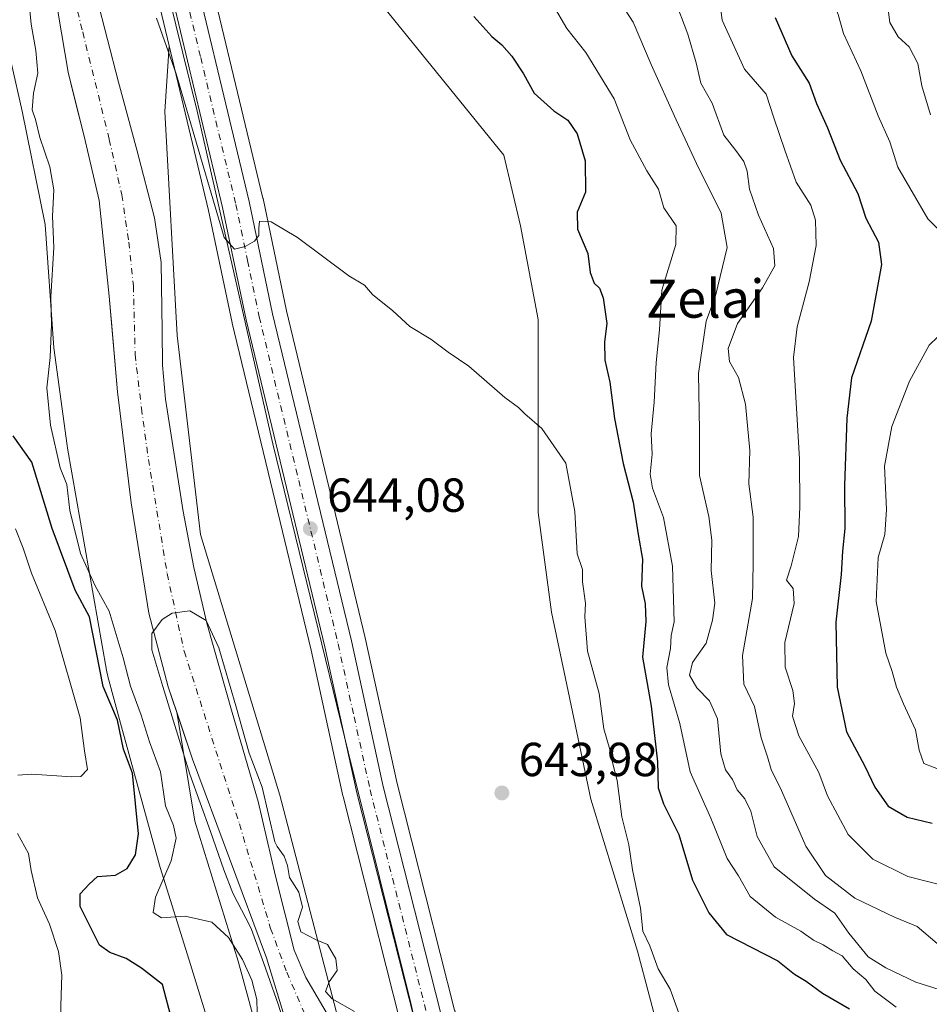
# Model space of a CAD drawing. Units: metres. Extents: x 630930 to 634413, y 4750500 to 4752879.
# Drawn here: x 632364 to 632555, y 4750605 to 4750812 of the extents above; entities that cross this region are included whole.
import ezdxf
from ezdxf.enums import TextEntityAlignment as Align

# ---------------------------------------------------------------- set-up
doc = ezdxf.new("R2010")
doc.units = ezdxf.units.M
doc.header["$MEASUREMENT"] = 0
doc.linetypes.add('DGN Style 4', pattern=[2.638475, 1.318413, -0.659207, 0.001648, -0.659207])
for name, color, linetype, lineweight in [('Arbolado forestal CxS', 92, 'Continuous', 0), ('Carretera de calzada única Cxs', 7, 'Continuous', 13), ('Carretera de calzada única eje', 7, 'DGN Style 4', 0), ('Corriente natural Cxs', 4, 'Continuous', 13), ('Corriente natural eje', 4, 'DGN Style 4', 0), ('Cultivos herbáceos CxS', 92, 'Continuous', 0), ('Curva de nivel maestra', 30, 'Continuous', 30), ('Curva de nivel normal', 30, 'Continuous', 0), ('Espacio natural protegido', 121, 'Continuous', 13), ('Espacio natural protegido CxS', 121, 'Continuous', 0), ('Núcleo urbano CxS', 7, 'Continuous', 0), ('Prado CxS', 92, 'Continuous', 0), ('Punto de cota en terreno', 7, 'Continuous', 0), ('Rótulo de punto de cota en terreno', 7, 'Continuous', 0), ('Suelo desnudo CxS', 253, 'Continuous', 0), ('Texto cartográfico', 7, 'Continuous', 0)]:
    doc.layers.add(name, color=color, linetype=linetype, lineweight=lineweight)
doc.styles.add('Style-Arial', font='txt')

# ---------------------------------------------------------------- blocks, each defined once
blk = doc.blocks.new('*U15')
at = {"layer": 'Prado CxS', "color": 92, "linetype": 'Continuous', "lineweight": 0}
blk.add_polyline3d([(632433.9831, 4750822.0061, 647.3248), (632465.2785, 4750783.4107, 647.0761), (632468.7501, 4750768.6187, 646.4488), (632472.4297, 4750748.9757, 645.9308), (632472.4285, 4750708.4631, 644.318), (632475.2341, 4750687.5491, 644.1976), (632478.4779, 4750672.3201, 644.06), (632483.4701, 4750648.3071, 644.149), (632493.2845, 4750616.3873, 644.5864), (632498.1921, 4750597.9723, 644.4797), (632466.3937, 4750592.4211, 642.8136), (632458.2727, 4750588.5522, 642.0569), (632454.9421, 4750603.9349, 642.4819), (632454.9185, 4750604.0359, 642.4841), (632442.8801, 4750651.6197, 643.0381), (632436.1735, 4750682.1831, 643.5503), (632419.6373, 4750750.7683, 644.4534), (632414.7169, 4750774.3431, 644.974), (632414.6977, 4750774.4287, 644.9758), (632399.9515, 4750836.0226, 645.5898)], dxfattribs=at)
blk.add_polyline3d([(632447.4305, 4750583.3868, 641.8509), (632442.8503, 4750581.2045, 640.8335), (632441.3973, 4750583.8577, 640.7279), (632430.5177, 4750602.2259, 638.5421), (632418.2397, 4750649.1687, 640.8195), (632401.6029, 4750703.8177, 640.7412), (632396.6957, 4750745.5585, 641.5575), (632394.0981, 4750792.6003, 643.1089), (632395.0351, 4750806.3874, 644.5914), (632403.3023, 4750771.8141, 644.2447), (632408.2235, 4750748.2762, 643.9162), (632408.2437, 4750748.1871, 643.9149), (632424.7863, 4750679.5574, 643.3899), (632431.4897, 4750648.9875, 642.8186), (632431.5119, 4750648.894, 642.8171), (632443.5587, 4750601.3061, 641.3694), (632445.5475, 4750592.0682, 641.6709), (632446.8687, 4750585.9419, 641.9001)], close=True, dxfattribs=at)
blk = doc.blocks.new('*U19')
at = {"layer": 'Arbolado forestal CxS', "color": 92, "linetype": 'Continuous', "lineweight": 0}
blk.add_polyline3d([(632370.2801, 4750821.9501, 643.3979), (632373.8401, 4750800.8301, 643.5249), (632374.9852, 4750796.1945, 643.2946), (632377.1601, 4750787.3901, 642.8037), (632380.3101, 4750773.9101, 642.1801), (632382.4201, 4750753.8701, 641.3908), (632382.912, 4750748.3471, 641.7669), (632384.2101, 4750733.7701, 641.314), (632387.0201, 4750710.4801, 640.7459), (632390.7901, 4750687.3001, 641.0042), (632394.8301, 4750671.8501, 641.1226), (632396.6144, 4750666.5392, 641.0917), (632400.4465, 4750643.7023, 642.497), (632409.4948, 4750614.2873, 646.2562), (632424.4205, 4750559.6223, 640.8847), (632424.3153, 4750548.3303, 641.2374), (632417.5673, 4750547.7177, 642.2875), (632412.0449, 4750542.4995, 644.1019), (632414.1198, 4750527.9655, 643.0168), (632333.5572, 4750526.4114, 655.8373)], dxfattribs=at)
blk = doc.blocks.new('5PATER')
at = {"layer": 'Cultivos herbáceos CxS', "linetype": 'Continuous', "lineweight": 0}
h = blk.add_hatch(color=51, dxfattribs=at)
edge = h.paths.add_edge_path()
edge.add_ellipse((0, 0), major_axis=(-0.11, -0.111), ratio=0.999422, start_angle=0, end_angle=360)

msp = doc.modelspace()

# ---------------------------------------------------------------- linework, layer by layer
at = {"layer": 'Arbolado forestal CxS', "color": 92, "linetype": 'Continuous', "lineweight": 0}
for points in [[(632388.5785, 4750833.3885, 644.6792), (632395.0351, 4750806.3874, 644.5914), (632394.0981, 4750792.6003, 643.1089), (632396.6957, 4750745.5585, 641.5575), (632401.6029, 4750703.8177, 640.7412), (632418.2397, 4750649.1687, 640.8195), (632430.5177, 4750602.2259, 638.5421)], [(632388.5785, 4750833.3885, 644.6792), (632395.0351, 4750806.3874, 644.5914)], [(632370.2801, 4750821.9501, 643.3979), (632373.8401, 4750800.8301, 643.5249), (632374.9852, 4750796.1945, 643.2946), (632377.1601, 4750787.3901, 642.8037), (632380.3101, 4750773.9101, 642.1801), (632382.4201, 4750753.8701, 641.3908), (632382.912, 4750748.3471, 641.7669), (632384.2101, 4750733.7701, 641.314), (632387.0201, 4750710.4801, 640.7459), (632390.7901, 4750687.3001, 641.0042), (632394.8301, 4750671.8501, 641.1226), (632396.6144, 4750666.5392, 641.0917)], [(632498.1921, 4750597.9723, 644.4797), (632493.2845, 4750616.3873, 644.5864), (632483.4701, 4750648.3071, 644.149), (632478.4779, 4750672.3201, 644.06), (632475.2341, 4750687.5491, 644.1976), (632472.4285, 4750708.4631, 644.318), (632472.4297, 4750748.9757, 645.9308), (632468.7501, 4750768.6187, 646.4488), (632465.2785, 4750783.4107, 647.0761), (632433.9831, 4750822.0061, 647.3248)], [(632458.2727, 4750588.5522, 642.0569), (632466.3937, 4750592.4211, 642.8136), (632498.1921, 4750597.9723, 644.4797), (632493.2845, 4750616.3873, 644.5864), (632483.4701, 4750648.3071, 644.149), (632478.4779, 4750672.3201, 644.06), (632475.2341, 4750687.5491, 644.1976), (632472.4285, 4750708.4631, 644.318), (632472.4297, 4750748.9757, 645.9308), (632468.7501, 4750768.6187, 646.4488), (632465.2785, 4750783.4107, 647.0761), (632433.9831, 4750822.0061, 647.3248)], [(632428.4501, 4750602.7601, 638.37), (632423.6801, 4750610.8901, 638.5813), (632421.2601, 4750616.6401, 638.7803), (632417.3301, 4750632.1801, 638.6343), (632413.7101, 4750647.7801, 639.2252), (632408.2701, 4750666.4901, 639.3961), (632402.9501, 4750685.2501, 639.9446), (632400.2101, 4750696.9001, 640.2483), (632397.9501, 4750708.6301, 640.0348), (632394.2601, 4750732.2401, 640.4549), (632393.6401, 4750739.3501, 640.5815), (632393.5501, 4750746.5401, 640.5971), (632393.3701, 4750760.9001, 641.1019), (632391.9601, 4750770.2701, 641.2003), (632388.2101, 4750784.5301, 641.0069), (632384.4201, 4750798.7701, 641.373), (632379.8001, 4750816.7101, 641.7354)], [(632379.8001, 4750816.7101, 641.7354), (632384.4201, 4750798.7701, 641.373), (632388.2101, 4750784.5301, 641.0069), (632391.9601, 4750770.2701, 641.2003), (632393.3701, 4750760.9001, 641.1019), (632393.5501, 4750746.5401, 640.5971), (632393.6401, 4750739.3501, 640.5815), (632394.2601, 4750732.2401, 640.4549), (632397.9501, 4750708.6301, 640.0348), (632400.2101, 4750696.9001, 640.2483), (632402.9501, 4750685.2501, 639.9446), (632408.2701, 4750666.4901, 639.3961), (632413.7101, 4750647.7801, 639.2252), (632417.3301, 4750632.1801, 638.6343), (632421.2601, 4750616.6401, 638.7803), (632423.6801, 4750610.8901, 638.5813), (632428.4501, 4750602.7601, 638.37)], [(632395.0351, 4750806.3874, 644.5914), (632394.0981, 4750792.6003, 643.1089), (632396.6957, 4750745.5585, 641.5575), (632401.6029, 4750703.8177, 640.7412), (632418.2397, 4750649.1687, 640.8195), (632430.5177, 4750602.2259, 638.5421), (632441.3973, 4750583.8577, 640.7279), (632442.8503, 4750581.2045, 640.8335), (632447.4305, 4750583.3868, 641.8509)], [(632396.6144, 4750666.5392, 641.0917), (632400.4465, 4750643.7023, 642.497), (632409.4948, 4750614.2873, 646.2562), (632424.4205, 4750559.6223, 640.8847), (632424.3153, 4750548.3303, 641.2374)], [(632396.6144, 4750666.5392, 641.0917), (632399.9201, 4750656.7001, 641.04), (632407.7201, 4750635.8601, 639.4927), (632415.4601, 4750615.0301, 641.519), (632418.6801, 4750604.4801, 642.131), (632421.9001, 4750593.9301, 640.5567), (632425.0771, 4750586.4286, 640.0109), (632425.2501, 4750586.0201, 640.0199), (632427.3975, 4750580.8198, 640.1491), (632427.5501, 4750580.4501, 640.1412), (632431.0001, 4750571.7801, 638.9034), (632436.1201, 4750554.3701, 638.5006), (632441.2101, 4750536.9501, 638.2391), (632443.6585, 4750528.5355, 637.6133)]]:
    msp.add_polyline3d(points, dxfattribs=at)
msp.add_polyline3d([(632443.6586, 4750528.5353, 637.6133), (632429.4494, 4750528.2612, 641.5736), (632424.3153, 4750548.3303, 641.2374), (632424.4205, 4750559.6223, 640.8847), (632409.4948, 4750614.2873, 646.2562), (632400.4465, 4750643.7023, 642.497), (632396.6144, 4750666.5392, 641.0917), (632399.9201, 4750656.7001, 641.04), (632407.7201, 4750635.8601, 639.4927), (632415.4601, 4750615.0301, 641.519), (632418.6801, 4750604.4801, 642.131), (632421.9001, 4750593.9301, 640.5567), (632425.0771, 4750586.4286, 640.0109), (632425.2501, 4750586.0201, 640.0199), (632427.3975, 4750580.8198, 640.1491), (632427.5501, 4750580.4501, 640.1412), (632431.0001, 4750571.7801, 638.9034), (632436.1201, 4750554.3701, 638.5006), (632441.2101, 4750536.9501, 638.2391)], close=True, dxfattribs=at)
at = {"layer": 'Carretera de calzada única Cxs', "color": 7, "linetype": 'Continuous', "lineweight": 13}
for points in [[(632369.7857, 4750955.9695, 650.5645), (632371.8201, 4750943.0201, 649.1667), (632374.2501, 4750930.1701, 647.6637), (632378.5101, 4750910.2301, 647.4842), (632383.1901, 4750890.4001, 647.4774), (632390.7601, 4750862.8601, 651.6139), (632397.0301, 4750835.3401, 651.408), (632411.7801, 4750773.7301, 650.2704), (632416.7101, 4750750.1101, 645.6432), (632433.2501, 4750681.5101, 644.164), (632439.9601, 4750650.9301, 644.5163), (632452.0101, 4750603.3001, 642.7774), (632457.0698, 4750579.9301, 642.7212)], [(632397.0301, 4750835.3401, 651.408), (632411.7801, 4750773.7301, 650.2704), (632416.7101, 4750750.1101, 645.6432), (632433.2501, 4750681.5101, 644.164), (632439.9601, 4750650.9301, 644.5163), (632452.0101, 4750603.3001, 642.7774), (632457.0699, 4750579.93, 642.7212), (632457.4899, 4750577.99, 642.4239), (632458.7301, 4750572.2601, 643.3538), (632468.9601, 4750536.8801, 641.8608), (632470.6763, 4750529.0565, 641.8058), (632464.8869, 4750528.9448, 643.268), (632463.4601, 4750535.4301, 644.2964), (632453.2101, 4750570.8801, 656.5534), (632450.7101, 4750582.4501, 642.1645), (632449.8001, 4750586.5801, 642.0613), (632448.4901, 4750592.7001, 642.1424), (632447.4355, 4750597.5743, 642.4684), (632446.4801, 4750601.9901, 642.6498), (632434.4201, 4750649.6301, 644.7416), (632427.7101, 4750680.2301, 645.7648), (632411.1601, 4750748.8901, 645.3516), (632406.2301, 4750772.4701, 646.5944), (632391.5001, 4750834.0701, 654.0318)], [(632447.4355, 4750597.5743, 642.4684), (632446.4801, 4750601.9901, 642.6498), (632434.4201, 4750649.6301, 644.7416), (632427.7101, 4750680.2301, 645.7648), (632411.1601, 4750748.8901, 645.3516), (632406.2301, 4750772.4701, 646.5944), (632391.5001, 4750834.0701, 654.0318)]]:
    msp.add_polyline3d(points, dxfattribs=at)
at = {"layer": 'Carretera de calzada única eje', "color": 7, "linetype": 'DGN Style 4', "lineweight": 0}
msp.add_polyline3d([(632394.2601, 4750834.6901, 652.0516), (632401.6401, 4750803.9001, 646.0878), (632409.0101, 4750773.0901, 647.4606), (632411.4801, 4750761.2901, 645.1771), (632413.9201, 4750749.5001, 645.314), (632422.2101, 4750715.1701, 644.5377), (632430.4801, 4750680.8601, 644.7376), (632433.8201, 4750665.5801, 644.0838), (632437.1901, 4750650.2701, 643.7919), (632443.2101, 4750626.4601, 643.2128), (632449.2301, 4750602.6401, 642.6093), (632450.9101, 4750594.9301, 642.3271), (632451.5471, 4750591.9807, 642.174)], dxfattribs=at)
at = {"layer": 'Corriente natural Cxs', "color": 4, "linetype": 'Continuous', "lineweight": 13}
for points in [[(632418.6801, 4750604.4801, 642.131), (632415.4601, 4750615.0301, 641.519), (632407.7201, 4750635.8601, 639.4927), (632399.9201, 4750656.7001, 641.04), (632394.8301, 4750671.8501, 641.1226), (632390.7901, 4750687.3001, 641.0042), (632387.0201, 4750710.4801, 640.7459), (632384.2101, 4750733.7701, 641.314), (632382.4201, 4750753.8701, 641.3908), (632380.3101, 4750773.9101, 642.1801), (632377.1601, 4750787.3901, 642.8037), (632373.8401, 4750800.8301, 643.5249), (632370.2801, 4750821.9501, 643.3979)], [(632425.0771, 4750586.4286, 640.0109), (632421.9001, 4750593.9301, 640.5567), (632418.6801, 4750604.4801, 642.131), (632415.4601, 4750615.0301, 641.519), (632407.7201, 4750635.8601, 639.4927), (632399.9201, 4750656.7001, 641.04), (632394.8301, 4750671.8501, 641.1226), (632390.7901, 4750687.3001, 641.0042), (632387.0201, 4750710.4801, 640.7459), (632384.2101, 4750733.7701, 641.314), (632382.4201, 4750753.8701, 641.3908), (632380.3101, 4750773.9101, 642.1801), (632377.1601, 4750787.3901, 642.8037), (632373.8401, 4750800.8301, 643.5249), (632370.2801, 4750821.9501, 643.3979)], [(632379.8001, 4750816.7101, 641.7354), (632384.4201, 4750798.7701, 641.373), (632388.2101, 4750784.5301, 641.0069), (632391.9601, 4750770.2701, 641.2003), (632393.3701, 4750760.9001, 641.1019), (632393.5501, 4750746.5401, 640.5971), (632393.6401, 4750739.3501, 640.5815), (632394.2601, 4750732.2401, 640.4549), (632397.9501, 4750708.6301, 640.0348), (632400.2101, 4750696.9001, 640.2483), (632402.9501, 4750685.2501, 639.9446), (632408.2701, 4750666.4901, 639.3961), (632413.7101, 4750647.7801, 639.2252), (632417.3301, 4750632.1801, 638.6343), (632421.2601, 4750616.6401, 638.7803), (632423.6801, 4750610.8901, 638.5813), (632428.4501, 4750602.7601, 638.37)], [(632379.8001, 4750816.7101, 641.7354), (632384.4201, 4750798.7701, 641.373), (632388.2101, 4750784.5301, 641.0069), (632391.9601, 4750770.2701, 641.2003), (632393.3701, 4750760.9001, 641.1019), (632393.5501, 4750746.5401, 640.5971), (632393.6401, 4750739.3501, 640.5815), (632394.2601, 4750732.2401, 640.4549), (632397.9501, 4750708.6301, 640.0348), (632400.2101, 4750696.9001, 640.2483), (632402.9501, 4750685.2501, 639.9446), (632408.2701, 4750666.4901, 639.3961), (632413.7101, 4750647.7801, 639.2252), (632417.3301, 4750632.1801, 638.6343), (632421.2601, 4750616.6401, 638.7803), (632423.6801, 4750610.8901, 638.5813), (632428.4501, 4750602.7601, 638.37), (632433.0001, 4750594.5101, 638.2991), (632435.4562, 4750588.9222, 638.6014)]]:
    msp.add_polyline3d(points, dxfattribs=at)
at = {"layer": 'Corriente natural eje', "color": 4, "linetype": 'DGN Style 4', "lineweight": 0}
msp.add_polyline3d([(632365.6651, 4750867.4901, 642.6265), (632366.7901, 4750864.4001, 642.4543), (632368.4701, 4750855.4201, 642.0513), (632370.5101, 4750839.4301, 642.2137), (632373.1301, 4750824.2601, 642.0145), (632376.8801, 4750809.2801, 641.8524), (632382.4601, 4750786.7201, 641.0887), (632385.0801, 4750775.1101, 640.973), (632386.5801, 4750765.1901, 640.6518), (632387.5201, 4750756.0101, 640.292), (632387.8901, 4750741.5901, 640.3297), (632389.2001, 4750730.3501, 640.242), (632390.6801, 4750719.5901, 640.0028), (632394.6101, 4750695.6201, 639.7714), (632398.1701, 4750679.3301, 639.363), (632409.7601, 4750643.1101, 638.7391), (632416.3101, 4750621.2001, 639.3003), (632419.6801, 4750612.0201, 639.7613), (632430.2296, 4750587.6665, 638.1354)], dxfattribs=at)
at = {"layer": 'Curva de nivel maestra', "color": 30, "linetype": 'Continuous', "lineweight": 30, "flags": 128}
for points, elevation in [([(632458.94, 4750812.4901), (632462.76, 4750808.3101), (632464.8, 4750806.5701), (632466.95, 4750804.1901), (632469.35, 4750800.4501), (632471.58, 4750796.4101), (632475.77, 4750792.7001), (632478.65, 4750790.7601), (632480.64, 4750787.8701), (632482.3, 4750782.2201), (632482.39, 4750775.6801), (632480.65, 4750771.4301), (632480.67, 4750767.9201), (632482.84, 4750762.7801), (632483.39, 4750758.7701), (632484.2, 4750756.5801), (632485.3, 4750755.5501), (632486.11, 4750753.4801), (632486.85, 4750748.1101), (632486.37, 4750744.2701), (632486.43, 4750740.4201), (632487.49, 4750735.7801), (632488.49, 4750728.1401), (632490.28, 4750718.7401), (632492.41, 4750710.6001), (632493.4, 4750703.8601), (632494.36, 4750698.6601), (632494.13, 4750693.0101), (632494.88, 4750689.3201), (632495.01, 4750685.5801), (632494.34, 4750678.1201), (632496.17, 4750667.7801), (632497.49, 4750656.1201), (632497.61, 4750650.6901), (632498.77, 4750647.3001), (632501.98, 4750640.8601), (632504.85, 4750631.3001), (632508.23, 4750624.4801), (632511.93, 4750619.9301), (632522.71, 4750614.4001), (632526.24, 4750611.6201), (632528.67, 4750610.1201), (632532.11, 4750607.6001), (632537.75, 4750604.3001)], 650), ([(632522.18, 4750812.3301), (632525.68, 4750804.2601), (632529.33, 4750798.5001), (632530.86, 4750794.2601), (632533.16, 4750789.1601), (632535.78, 4750782.3601), (632539.49, 4750775.4001), (632541.22, 4750770.2001), (632543.82, 4750765.1801), (632544.51, 4750760.4601), (632542.34, 4750748.6001), (632538.16, 4750736.7201), (632537.21, 4750728.2701), (632536.71, 4750714.1201), (632536.76, 4750705.0901), (632536.28, 4750700.3401), (632536.03, 4750695.4201), (632534.93, 4750685.4501), (632535.16, 4750671.7801), (632537.16, 4750662.4501), (632541, 4750655.2101), (632543.06, 4750650.8101), (632545.86, 4750646.8301), (632549.85, 4750644.5001), (632555.13, 4750643.2901)], 675), ([(632395.66, 4750601.7001), (632393.64, 4750609.4201), (632389.23, 4750612.8401), (632385.99, 4750614.8401), (632382.57, 4750616.1501), (632380.4, 4750617.7001), (632376.34, 4750625.7801), (632376.34, 4750628.4501), (632378.24, 4750630.4501), (632379.99, 4750632.0601), (632383.75, 4750632.3901), (632386.23, 4750633.7601), (632387.98, 4750636.6201), (632388.6, 4750641.0201), (632387.33, 4750653.7401), (632385.48, 4750658.7901), (632384.16, 4750664.9001), (632381.15, 4750671.9601), (632378.33, 4750686.5401), (632375.3, 4750692.1201), (632370.47, 4750705.0601), (632366.23, 4750718.9801), (632362.27, 4750724.5301)], 650)]:
    msp.add_lwpolyline(points, dxfattribs=dict(at, elevation=elevation))
at = {"layer": 'Curva de nivel normal', "color": 30, "linetype": 'Continuous', "lineweight": 0, "flags": 128}
for points, elevation in [([(632559.58, 4750764.67), (632554.19, 4750770.05), (632547.94, 4750780.88), (632546.21, 4750786.22), (632543.79, 4750791.67), (632540.12, 4750801.12), (632536.48, 4750808.96), (632535.39, 4750812.94), (632533.7, 4750817.32), (632531.97, 4750820.18), (632530.24, 4750825.26), (632530.22, 4750829.78), (632530.02, 4750834.12), (632531.08, 4750850.34), (632534.09, 4750855.99), (632537.89, 4750863.96), (632543.31, 4750873.62), (632546.32, 4750880.12), (632550.42, 4750886.38), (632553, 4750887.33), (632558.78, 4750886.52)], 680), ([(632555.24, 4750866.71), (632548.81, 4750861.57), (632545.96, 4750855.93), (632544.98, 4750849.82), (632544.88, 4750841.66), (632544.56, 4750835.1), (632544.61, 4750830.86), (632544.39, 4750825.76), (632545.36, 4750817.98), (632546.22, 4750811.27), (632547.97, 4750808.22), (632550.29, 4750806.17), (632552.14, 4750802.63), (632552.97, 4750797.97), (632554.75, 4750791.9)], 685), ([(632483.99, 4750824.31), (632492.41, 4750811.31), (632496.18, 4750802.45), (632501.37, 4750790.82), (632505.7, 4750781.64), (632510.87, 4750771.22), (632512.1, 4750764.06), (632509.68, 4750753.9), (632507.7, 4750748.58), (632506.08, 4750737.62), (632506.33, 4750725.64), (632506.31, 4750716.2), (632508.23, 4750707.58), (632508.89, 4750702.66), (632508.78, 4750696.25), (632509.5, 4750689.45), (632509.05, 4750685.84), (632507.71, 4750681.05), (632504.85, 4750676.99), (632504.2, 4750674.35), (632505.71, 4750671.64), (632508.39, 4750668.92), (632510.1, 4750665.18), (632510.79, 4750657.78), (632511.73, 4750654.45), (632513.21, 4750652.4), (632514.21, 4750650.27), (632515.8, 4750648.4), (632517.08, 4750645.78), (632518.4, 4750640.47), (632521.93, 4750634.14), (632530.44, 4750627.31), (632534.7, 4750624.4), (632537.64, 4750620.2), (632541.7, 4750615.25), (632545.4, 4750612.91), (632551.71, 4750609.89), (632562.57, 4750606.45)], 660), ([(632364.87, 4750822.92), (632366.04, 4750810.92), (632367.08, 4750805.36), (632367.48, 4750800.61), (632366.55, 4750796.45), (632366.31, 4750792.93), (632367.01, 4750790.91), (632367.92, 4750787.1), (632370.02, 4750780.99), (632370.8, 4750776.12), (632370.58, 4750770.62), (632370.85, 4750764.05), (632370.18, 4750753.72), (632370.32, 4750747.86), (632370.09, 4750740.97), (632369.38, 4750734.59), (632370.12, 4750726.75), (632372.16, 4750717.84), (632373.54, 4750714.3), (632374.18, 4750708.9), (632376.39, 4750699.88), (632379.5, 4750693.08), (632382.42, 4750687.78), (632385.41, 4750677.95), (632386.9, 4750671.99), (632389.16, 4750665.94), (632390.89, 4750660.32), (632393.2, 4750654.07), (632394.29, 4750646.93), (632395.95, 4750642.76), (632396.52, 4750640.1), (632395.42, 4750635.38), (632392.13, 4750627.77), (632391.68, 4750624.53), (632393.43, 4750623.38), (632398.37, 4750623.76), (632403.97, 4750622.47), (632407.47, 4750619.27), (632410.42, 4750614.64), (632412.38, 4750610.34), (632413.43, 4750606.26), (632413.49, 4750603.64)], 645), ([(632558.53, 4750629.9), (632550.01, 4750632.09), (632542.69, 4750635.71), (632537.46, 4750640.87), (632533.15, 4750649.03), (632531.34, 4750653.93), (632527.16, 4750661.56), (632525.84, 4750665.74), (632526.22, 4750668.34), (632525.86, 4750671.12), (632524.29, 4750676.02), (632524.22, 4750681.14), (632526.14, 4750689.36), (632525.94, 4750692.52), (632524.56, 4750694.25), (632525.54, 4750697.27), (632527.1, 4750703.44), (632527.38, 4750709.62), (632527.3, 4750719.65), (632526.01, 4750740.96), (632526.77, 4750747.38), (632529.3, 4750756.83), (632530.81, 4750764.45), (632530.64, 4750769.78), (632529.64, 4750772.95), (632526.59, 4750777.79), (632524.18, 4750784.49), (632521.9, 4750791.28), (632520.27, 4750796.25), (632515.72, 4750801.46), (632511.08, 4750811.73), (632509.74, 4750822.2)], 670), ([(632500.97, 4750816.45), (632503.84, 4750808.78), (632505.62, 4750802.77), (632506.59, 4750798.53), (632508.98, 4750794.34), (632511.43, 4750787.59), (632513.95, 4750784.37), (632515.59, 4750782.12), (632516.3, 4750780.04), (632516.78, 4750776.28), (632518.68, 4750770.85), (632521.85, 4750763.86), (632522.13, 4750760.18), (632519.54, 4750755.62), (632514.28, 4750748.13), (632512.34, 4750742.89), (632512.56, 4750740.1), (632514.51, 4750736.78), (632515.94, 4750731.2), (632516.83, 4750721.45), (632516.63, 4750714.45), (632517.59, 4750707.45), (632517.53, 4750697.77), (632517.42, 4750690.4), (632515.3, 4750678.44), (632515.57, 4750672.44), (632517.82, 4750667.72), (632519.25, 4750661.2), (632520.59, 4750657.16), (632521.36, 4750654.54), (632523.49, 4750650.12), (632528.58, 4750638.45), (632532.72, 4750632.28), (632538.91, 4750627.5), (632547.21, 4750623.52), (632552, 4750621.61), (632556.15, 4750618.03)], 665), ([(632475.61, 4750814.86), (632478.49, 4750810.03), (632482.43, 4750804.97), (632488.39, 4750795.26), (632491.76, 4750786.64), (632495.22, 4750780.11), (632497.72, 4750776.29), (632498.8, 4750772.35), (632501.38, 4750768.59), (632501.34, 4750764.68), (632498.41, 4750755.1), (632497.94, 4750746.78), (632497.18, 4750739.9), (632496.76, 4750731.57), (632496.19, 4750724.97), (632496.39, 4750720.66), (632495.97, 4750716.52), (632496.45, 4750713.56), (632498.77, 4750707.41), (632500.65, 4750697.2), (632500.97, 4750685.53), (632500.36, 4750682.62), (632500.18, 4750679.94), (632499.41, 4750675.92), (632499.81, 4750672.3), (632502.18, 4750664.19), (632504.36, 4750654.04), (632508.69, 4750644.35), (632512.08, 4750635.84), (632514.47, 4750632.24), (632516.96, 4750627.86), (632522.24, 4750623.54), (632527.56, 4750620.64), (632530.21, 4750618.69), (632532.23, 4750617.76), (632534.24, 4750616.49), (632536.25, 4750615.4), (632538.52, 4750612.73), (632541.19, 4750610.44), (632543.07, 4750608.04), (632547.56, 4750604.66)], 655), ([(632502.26, 4750602.62), (632500.12, 4750608.45), (632497.64, 4750612.73), (632495.85, 4750617.54), (632494.44, 4750620.62), (632493.94, 4750625.42), (632492.23, 4750633.45), (632491.5, 4750638.71), (632490.02, 4750644.63), (632488.99, 4750652.2), (632488.04, 4750655.99), (632487.49, 4750658.72), (632486.25, 4750663.05), (632485.22, 4750670.5), (632482.79, 4750679.38), (632482.21, 4750686.53), (632482.36, 4750689.44), (632481.72, 4750693.87), (632481.78, 4750696.48), (632480.6, 4750699.81), (632480.14, 4750708.69), (632478.28, 4750718.82), (632473.2, 4750726.07), (632469.62, 4750729.16), (632468.29, 4750730.5), (632465.47, 4750732.6), (632457.89, 4750739.12), (632453.53, 4750742.08), (632449.94, 4750744.84), (632445.52, 4750747.49), (632441.99, 4750750.77), (632437.67, 4750754.16), (632436, 4750756.12), (632432.72, 4750758.1), (632421.92, 4750766.13), (632416.46, 4750769.46), (632414, 4750769.57), (632413.82, 4750768.12), (632413.82, 4750766.59), (632412.94, 4750765.4), (632410.97, 4750764.26), (632408.7, 4750763.73), (632406.58, 4750766.14), (632396.47, 4750800.45), (632392.34, 4750812.19)], 645), ([(632564.24, 4750651.56), (632553.34, 4750655.79), (632552.37, 4750658.58), (632551.64, 4750662.85), (632549.1, 4750668.3), (632547.6, 4750671.81), (632546.74, 4750675.12), (632545.39, 4750678.9), (632543.4, 4750689.78), (632543.78, 4750698.98), (632545.2, 4750703.86), (632545.56, 4750709.1), (632545.08, 4750718.19), (632546.65, 4750726.46), (632550.38, 4750736.02), (632554.51, 4750743.53), (632557.97, 4750746.91)], 680), ([(632363.25, 4750653.35), (632366.24, 4750653.55), (632374.62, 4750652.96), (632376.49, 4750653.06), (632377.91, 4750654.52), (632377.29, 4750658.42), (632376.33, 4750665.4), (632371.13, 4750683.68), (632366.16, 4750695.7), (632364.42, 4750700.96), (632362.82, 4750705.03)], 655), ([(632433.9, 4750603.78), (632429.2, 4750606.41), (632427.84, 4750607.95), (632428.57, 4750609.95), (632430.3, 4750612.36), (632430.03, 4750614.82), (632428.25, 4750617.83), (632425.86, 4750618.79), (632422.62, 4750620.45), (632422.01, 4750622.65), (632423.02, 4750625.66), (632422.26, 4750628.8), (632420.26, 4750631.84), (632419.87, 4750634.36), (632419.15, 4750636.37), (632417.67, 4750638.37), (632417.2031, 4750639.3424), (632414.5676, 4750650.7879), (632411.7895, 4750657.9317), (632409.0114, 4750667.8536), (632405.4395, 4750680.0245), (632402.8179, 4750685.8121), (632399.354, 4750687.8297), (632395.6499, 4750687.3005), (632393.5332, 4750685.9776), (632391.4165, 4750683.0672), (632391.4165, 4750679.6276), (632393.6655, 4750671.9547), (632399.354, 4750653.5661), (632403.7197, 4750641.5275), (632406.4978, 4750633.4577), (632408.37, 4750628.58), (632412.02, 4750621.59), (632412.2928, 4750620.9476), (632414.9109, 4750613.8449), (632417.8743, 4750605.2724), (632420.8376, 4750595.9062)], 640), ([(632359.24, 4750587.97), (632366.8, 4750588.61), (632368.49, 4750589.08), (632370.24, 4750590.86), (632371.16, 4750594.97), (632372.19, 4750599.74), (632372.34, 4750607.24), (632372.51, 4750611.39), (632371.8, 4750616.35), (632369.89, 4750622.1), (632367.4, 4750627.61), (632366.06, 4750633.31), (632365.51, 4750636.88), (632363.21, 4750641.13)], 655)]:
    msp.add_lwpolyline(points, dxfattribs=dict(at, elevation=elevation))
at = {"layer": 'Espacio natural protegido', "color": 121, "linetype": 'Continuous', "lineweight": 13, "flags": 128}
for points in [[(632386.735, 4750849.9343), (632396.4391, 4750810.7402), (632400.9187, 4750792.6492), (632407.61, 4750763.141), (632416.7511, 4750722.828), (632432.5535, 4750658.2178), (632445.7102, 4750605.4776), (632449.1659, 4750590.4946), (632450.9978, 4750582.5536), (632459.0169, 4750547.7845), (632462.5454, 4750528.8997)], [(632404.0002, 4750599.0504), (632399.1945, 4750614.5174), (632393.162, 4750633.9355), (632393.02, 4750634.4205), (632385.0497, 4750663.4946), (632382.1669, 4750674.0096), (632382.1439, 4750674.0936), (632381.921, 4750675.0496), (632381.857, 4750675.3906), (632373.7161, 4750721.9267), (632373.6281, 4750722.4967), (632370.8486, 4750743.0067), (632370.8406, 4750743.0638), (632370.7486, 4750743.9817), (632369.0192, 4750768.8738), (632364.1717, 4750792.6598), (632361.882, 4750802.8518)]]:
    msp.add_lwpolyline(points, dxfattribs=at)
at = {"layer": 'Espacio natural protegido CxS', "color": 121, "linetype": 'Continuous', "lineweight": 0, "flags": 128}
for points in [[(632386.735, 4750849.9343), (632396.4391, 4750810.7402), (632400.9187, 4750792.6492), (632407.61, 4750763.141), (632416.7511, 4750722.828), (632432.5535, 4750658.2178), (632445.7102, 4750605.4776), (632449.1659, 4750590.4946)], [(632404.0002, 4750599.0504), (632399.1945, 4750614.5174), (632393.162, 4750633.9355), (632393.02, 4750634.4205), (632385.0497, 4750663.4946), (632382.1669, 4750674.0096), (632382.1439, 4750674.0936), (632381.921, 4750675.0496), (632381.857, 4750675.3906), (632373.7161, 4750721.9267), (632373.6281, 4750722.4967), (632370.8486, 4750743.0067), (632370.8406, 4750743.0638), (632370.7486, 4750743.9817), (632369.0192, 4750768.8738), (632364.1717, 4750792.6598), (632361.882, 4750802.8518)]]:
    msp.add_lwpolyline(points, dxfattribs=at)
at = {"layer": 'Núcleo urbano CxS', "color": 7, "linetype": 'Continuous', "lineweight": 0}
for points in [[(632373.8825, 4750949.0663, 647.7104), (632374.7753, 4750943.5381, 647.5781), (632377.1913, 4750930.7624, 647.2969), (632381.4373, 4750910.8882, 646.774), (632386.0973, 4750891.1426, 646.3747), (632393.6527, 4750863.6553, 645.7612), (632393.6851, 4750863.5265, 645.759), (632399.9515, 4750836.0226, 645.5898), (632414.6977, 4750774.4287, 644.9758), (632414.7169, 4750774.3431, 644.974), (632419.6373, 4750750.7683, 644.4534), (632436.1735, 4750682.1831, 643.5503), (632442.8801, 4750651.6197, 643.0381), (632454.9185, 4750604.0359, 642.4841), (632454.9421, 4750603.9349, 642.4819), (632458.2727, 4750588.5522, 642.0569)], [(632399.9515, 4750836.0226, 645.5898), (632414.6977, 4750774.4287, 644.9758), (632414.7169, 4750774.3431, 644.974), (632419.6373, 4750750.7683, 644.4534), (632436.1735, 4750682.1831, 643.5503), (632442.8801, 4750651.6197, 643.0381), (632454.9185, 4750604.0359, 642.4841)], [(632443.5587, 4750601.3061, 641.3694), (632431.5119, 4750648.894, 642.8171), (632431.4897, 4750648.9875, 642.8186), (632424.7863, 4750679.5574, 643.3899), (632408.2437, 4750748.1871, 643.9149), (632408.2235, 4750748.2762, 643.9162), (632403.3023, 4750771.8141, 644.2447), (632395.0351, 4750806.3874, 644.5914), (632388.5785, 4750833.3885, 644.6792)], [(632388.5785, 4750833.3885, 644.6792), (632395.0351, 4750806.3874, 644.5914)], [(632395.0351, 4750806.3874, 644.5914), (632403.3023, 4750771.8141, 644.2447), (632408.2235, 4750748.2762, 643.9162), (632408.2437, 4750748.1871, 643.9149), (632424.7863, 4750679.5574, 643.3899), (632431.4897, 4750648.9875, 642.8186), (632431.5119, 4750648.894, 642.8171), (632443.5587, 4750601.3061, 641.3694), (632445.5475, 4750592.0682, 641.6709), (632446.8687, 4750585.9419, 641.9001), (632447.4305, 4750583.3868, 641.8509)]]:
    msp.add_polyline3d(points, dxfattribs=at)
at = {"layer": 'Prado CxS', "color": 92, "linetype": 'Continuous', "lineweight": 0}
for points in [[(632373.8825, 4750949.0663, 647.7104), (632374.7753, 4750943.5381, 647.5781), (632377.1913, 4750930.7624, 647.2969), (632381.4373, 4750910.8882, 646.774), (632386.0973, 4750891.1426, 646.3747), (632393.6527, 4750863.6553, 645.7612), (632393.6851, 4750863.5265, 645.759), (632399.9515, 4750836.0226, 645.5898), (632414.6977, 4750774.4287, 644.9758), (632414.7169, 4750774.3431, 644.974), (632419.6373, 4750750.7683, 644.4534), (632436.1735, 4750682.1831, 643.5503), (632442.8801, 4750651.6197, 643.0381), (632454.9185, 4750604.0359, 642.4841), (632454.9421, 4750603.9349, 642.4819), (632458.2727, 4750588.5522, 642.0569)], [(632458.2727, 4750588.5522, 642.0569), (632466.3937, 4750592.4211, 642.8136), (632498.1921, 4750597.9723, 644.4797), (632493.2845, 4750616.3873, 644.5864), (632483.4701, 4750648.3071, 644.149), (632478.4779, 4750672.3201, 644.06), (632475.2341, 4750687.5491, 644.1976), (632472.4285, 4750708.4631, 644.318), (632472.4297, 4750748.9757, 645.9308), (632468.7501, 4750768.6187, 646.4488), (632465.2785, 4750783.4107, 647.0761), (632433.9831, 4750822.0061, 647.3248)], [(632395.0351, 4750806.3874, 644.5914), (632394.0981, 4750792.6003, 643.1089), (632396.6957, 4750745.5585, 641.5575), (632401.6029, 4750703.8177, 640.7412), (632418.2397, 4750649.1687, 640.8195), (632430.5177, 4750602.2259, 638.5421), (632441.3973, 4750583.8577, 640.7279), (632442.8503, 4750581.2045, 640.8335), (632447.4305, 4750583.3868, 641.8509)], [(632395.0351, 4750806.3874, 644.5914), (632403.3023, 4750771.8141, 644.2447), (632408.2235, 4750748.2762, 643.9162), (632408.2437, 4750748.1871, 643.9149), (632424.7863, 4750679.5574, 643.3899), (632431.4897, 4750648.9875, 642.8186), (632431.5119, 4750648.894, 642.8171), (632443.5587, 4750601.3061, 641.3694), (632445.5475, 4750592.0682, 641.6709), (632446.8687, 4750585.9419, 641.9001), (632447.4305, 4750583.3868, 641.8509)]]:
    msp.add_polyline3d(points, dxfattribs=at)
at = {"layer": 'Suelo desnudo CxS', "color": 253, "linetype": 'Continuous', "lineweight": 0}
for points in [[(632418.6801, 4750604.4801, 642.131), (632415.4601, 4750615.0301, 641.519), (632407.7201, 4750635.8601, 639.4927), (632399.9201, 4750656.7001, 641.04), (632396.6144, 4750666.5392, 641.0917), (632394.8301, 4750671.8501, 641.1226), (632390.7901, 4750687.3001, 641.0042), (632387.0201, 4750710.4801, 640.7459), (632384.2101, 4750733.7701, 641.314), (632382.912, 4750748.3471, 641.7669), (632382.4201, 4750753.8701, 641.3908), (632380.3101, 4750773.9101, 642.1801), (632377.1601, 4750787.3901, 642.8037), (632374.9852, 4750796.1945, 643.2946), (632373.8401, 4750800.8301, 643.5249), (632370.2801, 4750821.9501, 643.3979)], [(632370.2801, 4750821.9501, 643.3979), (632373.8401, 4750800.8301, 643.5249), (632374.9852, 4750796.1945, 643.2946), (632377.1601, 4750787.3901, 642.8037), (632380.3101, 4750773.9101, 642.1801), (632382.4201, 4750753.8701, 641.3908), (632382.912, 4750748.3471, 641.7669), (632384.2101, 4750733.7701, 641.314), (632387.0201, 4750710.4801, 640.7459), (632390.7901, 4750687.3001, 641.0042), (632394.8301, 4750671.8501, 641.1226), (632396.6144, 4750666.5392, 641.0917)], [(632379.8001, 4750816.7101, 641.7354), (632384.4201, 4750798.7701, 641.373), (632388.2101, 4750784.5301, 641.0069), (632391.9601, 4750770.2701, 641.2003), (632393.3701, 4750760.9001, 641.1019), (632393.5501, 4750746.5401, 640.5971), (632393.6401, 4750739.3501, 640.5815), (632394.2601, 4750732.2401, 640.4549), (632397.9501, 4750708.6301, 640.0348), (632400.2101, 4750696.9001, 640.2483), (632402.9501, 4750685.2501, 639.9446), (632408.2701, 4750666.4901, 639.3961), (632413.7101, 4750647.7801, 639.2252), (632417.3301, 4750632.1801, 638.6343), (632421.2601, 4750616.6401, 638.7803), (632423.6801, 4750610.8901, 638.5813), (632428.4501, 4750602.7601, 638.37)], [(632379.8001, 4750816.7101, 641.7354), (632384.4201, 4750798.7701, 641.373), (632388.2101, 4750784.5301, 641.0069), (632391.9601, 4750770.2701, 641.2003), (632393.3701, 4750760.9001, 641.1019), (632393.5501, 4750746.5401, 640.5971), (632393.6401, 4750739.3501, 640.5815), (632394.2601, 4750732.2401, 640.4549), (632397.9501, 4750708.6301, 640.0348), (632400.2101, 4750696.9001, 640.2483), (632402.9501, 4750685.2501, 639.9446), (632408.2701, 4750666.4901, 639.3961), (632413.7101, 4750647.7801, 639.2252), (632417.3301, 4750632.1801, 638.6343), (632421.2601, 4750616.6401, 638.7803), (632423.6801, 4750610.8901, 638.5813), (632428.4501, 4750602.7601, 638.37)], [(632396.6144, 4750666.5392, 641.0917), (632399.9201, 4750656.7001, 641.04), (632407.7201, 4750635.8601, 639.4927), (632415.4601, 4750615.0301, 641.519), (632418.6801, 4750604.4801, 642.131), (632421.9001, 4750593.9301, 640.5567), (632425.0771, 4750586.4286, 640.0109), (632425.2501, 4750586.0201, 640.0199), (632427.3975, 4750580.8198, 640.1491), (632427.5501, 4750580.4501, 640.1412), (632431.0001, 4750571.7801, 638.9034), (632436.1201, 4750554.3701, 638.5006), (632441.2101, 4750536.9501, 638.2391), (632443.6585, 4750528.5355, 637.6133)]]:
    msp.add_polyline3d(points, dxfattribs=at)

# ---------------------------------------------------------------- block references
at = {"layer": 'Arbolado forestal CxS', "color": 92, "linetype": 'Continuous', "lineweight": 0}
msp.add_blockref('*U19', (0, 0), dxfattribs=at)
at = {"layer": 'Prado CxS', "color": 92, "linetype": 'Continuous', "lineweight": 0}
msp.add_blockref('*U15', (0, 0), dxfattribs=at)
at = {"layer": 'Punto de cota en terreno', "color": 7, "linetype": 'Continuous', "lineweight": 0, "xscale": 10, "yscale": 10, "zscale": 10}
for p in [(632424.64, 4750705.07, 644.08), (632464.83, 4750649.61, 643.98)]:
    msp.add_blockref('5PATER', p, dxfattribs=at)

# ---------------------------------------------------------------- texts
at = {"layer": 'Rótulo de punto de cota en terreno', "color": 7, "linetype": 'Continuous', "lineweight": 0, "style": 'Style-Arial'}
for s, p in [('644,08', (632428.1678, 4750708.5978)), ('643,98', (632468.3578, 4750653.1378))]:
    msp.add_text(s, height=7, dxfattribs=at).set_placement(p)
at = {"layer": 'Texto cartográfico', "color": 7, "linetype": 'Continuous', "lineweight": 0, "style": 'Style-Arial'}
msp.add_text('Zelai', height=8, dxfattribs=at).set_placement((632507.4943, 4750753.3202), align=Align.MIDDLE_CENTER)

doc.saveas('drawing.dxf')
